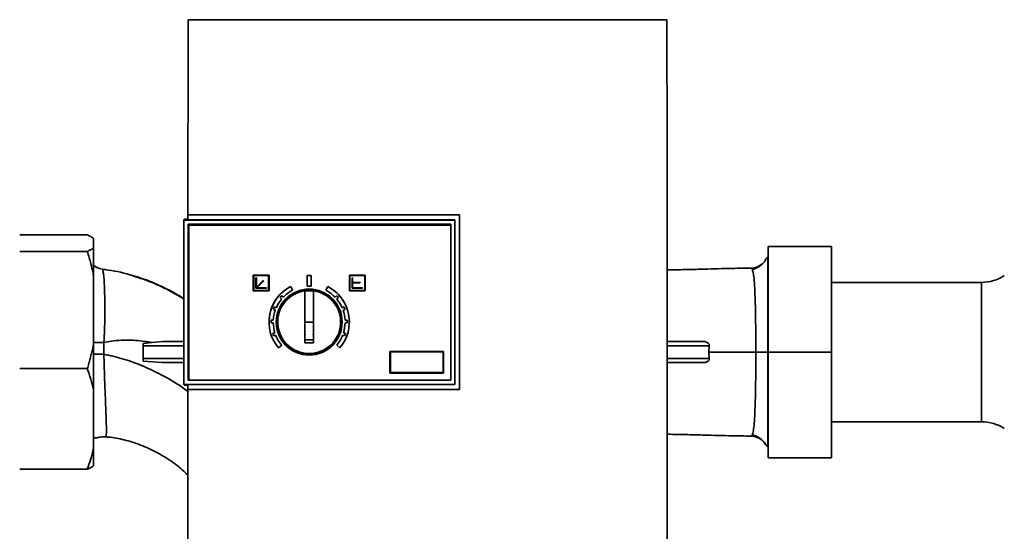
# Paper-space layout 'Blatt1' of a CAD drawing. Units: millimetres. Extents: x 0 to 5940, y 0 to 4200.
# Drawn here: x 1557 to 1790, y 2156 to 2277 of the extents above; entities that cross this region are included whole.
import ezdxf

# ---------------------------------------------------------------- set-up
doc = ezdxf.new("R2010")
doc.units = ezdxf.units.MM
doc.header["$LTSCALE"] = 10

psp = doc.layouts.new('Blatt1')

# ---------------------------------------------------------------- linework, layer by layer
at = {"color": 7, "linetype": 'Continuous', "lineweight": 35}
for p, q in [((1710.36, 2276.99), (1597.11, 2276.99)), ((1596.06, 2229.59), (1596.05, 2229.58)), ((1596.05, 2190.67), (1596.05, 2229.58)), ((1596.23, 2229.77), (1596.06, 2229.59)), ((1596.06, 2229.58), (1660.23, 2229.58)), ((1596.23, 2229.77), (1597.03, 2229.77)), ((1597.02, 2230.83), (1661.33, 2230.83)), ((1660.23, 2229.64), (1597.03, 2229.64)), ((1660.23, 2229.58), (1660.23, 2229.64)), ((1660.23, 2229.58), (1660.23, 2190.67)), ((1661.33, 2230.83), (1661.33, 2189.47)), ((1597.06, 2228.58), (1659.23, 2228.58)), ((1597.06, 2191.67), (1597.06, 2228.58)), ((1597.23, 2191.68), (1597.23, 2228.38)), ((1597.23, 2228.38), (1659.23, 2228.38)), ((1597.23, 2228.38), (1597.23, 2228.38)), ((1597.23, 2228.38), (1659.23, 2228.38)), ((1659.23, 2228.58), (1659.23, 2191.67)), ((1557.23, 2226.06), (1573.23, 2226.06)), ((1574.73, 2222.97), (1574.73, 2225.24)), ((1574.73, 2216.33), (1574.73, 2222.97)), ((1734.33, 2198.33), (1734.33, 2223.33)), ((1749.33, 2223.33), (1734.33, 2223.33)), ((1749.33, 2223.33), (1749.33, 2198.33)), ((1557.23, 2222.14), (1573.23, 2222.14)), ((1734.33, 2220.91), (1733.97, 2220.56)), ((1576.74, 2217.94), (1576.75, 2217.97)), ((1577.71, 2217.79), (1576.75, 2217.95)), ((1732.68, 2219.04), (1732.74, 2219.08)), ((1574.73, 2200.22), (1574.73, 2216.33)), ((1612.48, 2212.8), (1612.48, 2216.55)), ((1612.48, 2216.55), (1616.23, 2216.55)), ((1612.48, 2216.55), (1616.23, 2216.55)), ((1612.48, 2216.55), (1612.48, 2216.55)), ((1612.61, 2216.43), (1616.11, 2216.43)), ((1612.61, 2212.93), (1612.61, 2216.43)), ((1613.11, 2215.93), (1613.11, 2215.93)), ((1613.11, 2215.93), (1613.23, 2215.93)), ((1613.11, 2215.93), (1613.23, 2215.93)), ((1613.11, 2213.43), (1613.11, 2215.93)), ((1613.23, 2215.93), (1613.23, 2215.93)), ((1613.23, 2215.93), (1613.23, 2213.64)), ((1616.11, 2216.43), (1616.11, 2212.93)), ((1616.23, 2216.55), (1616.23, 2212.8)), ((1616.23, 2216.55), (1616.23, 2216.55)), ((1625.23, 2216.43), (1625.23, 2216.43)), ((1625.23, 2216.43), (1626.23, 2216.43)), ((1625.23, 2216.43), (1626.23, 2216.43)), ((1625.23, 2213.93), (1625.23, 2216.43)), ((1626.23, 2216.43), (1626.23, 2216.43)), ((1626.23, 2213.93), (1626.23, 2216.43)), ((1638.98, 2216.55), (1635.23, 2216.55)), ((1635.23, 2216.55), (1635.23, 2212.8)), ((1635.23, 2216.55), (1635.23, 2216.55)), ((1635.23, 2216.55), (1638.98, 2216.55)), ((1638.86, 2216.43), (1635.36, 2216.43)), ((1635.36, 2216.43), (1635.36, 2212.93)), ((1635.86, 2215.93), (1635.86, 2213.43)), ((1635.86, 2215.93), (1635.98, 2215.93)), ((1635.86, 2215.93), (1635.98, 2215.93)), ((1635.86, 2215.93), (1635.86, 2215.93)), ((1635.98, 2215.93), (1635.98, 2214.8)), ((1635.98, 2215.93), (1635.98, 2215.93)), ((1638.86, 2212.93), (1638.86, 2216.43)), ((1638.98, 2212.8), (1638.98, 2216.55)), ((1638.98, 2216.55), (1638.98, 2216.55)), ((1734.26, 2217.11), (1734.25, 2217.45)), ((1615.61, 2213.43), (1613.11, 2213.43)), ((1613.23, 2213.64), (1614.87, 2215.27)), ((1613.23, 2213.64), (1614.87, 2215.27)), ((1614.96, 2215.19), (1613.32, 2213.55)), ((1613.32, 2213.55), (1615.61, 2213.55)), ((1613.32, 2213.55), (1615.61, 2213.55)), ((1614.87, 2215.27), (1614.96, 2215.19)), ((1614.87, 2215.27), (1614.87, 2215.27)), ((1614.87, 2215.27), (1614.96, 2215.19)), ((1614.96, 2215.19), (1614.96, 2215.19)), ((1615.61, 2213.55), (1615.61, 2213.43)), ((1615.61, 2213.55), (1615.61, 2213.55)), ((1621.35, 2213.85), (1621.35, 2213.85)), ((1621.35, 2213.85), (1621.81, 2212.97)), ((1621.35, 2213.85), (1621.81, 2212.97)), ((1626.23, 2213.93), (1625.23, 2213.93)), ((1630.12, 2213.85), (1629.66, 2212.97)), ((1629.66, 2212.97), (1630.12, 2213.85)), ((1630.12, 2213.85), (1630.12, 2213.85)), ((1635.86, 2213.43), (1638.36, 2213.43)), ((1635.98, 2214.8), (1637.78, 2214.8)), ((1635.98, 2214.8), (1637.78, 2214.8)), ((1635.98, 2214.68), (1635.98, 2213.55)), ((1637.78, 2214.68), (1635.98, 2214.68)), ((1638.36, 2213.55), (1635.98, 2213.55)), ((1635.98, 2213.55), (1638.36, 2213.55)), ((1637.78, 2214.8), (1637.78, 2214.68)), ((1637.78, 2214.8), (1637.78, 2214.8)), ((1638.36, 2213.43), (1638.36, 2213.55)), ((1638.36, 2213.55), (1638.36, 2213.55)), ((1784.8, 2214.83), (1749.33, 2214.83)), ((1784.8, 2181.83), (1784.8, 2214.83)), ((1616.23, 2212.8), (1612.48, 2212.8)), ((1616.11, 2212.93), (1612.61, 2212.93)), ((1616.11, 2212.93), (1612.61, 2212.93)), ((1619.22, 2210.89), (1618.85, 2211.22)), ((1618.85, 2211.22), (1619.22, 2210.89)), ((1619.25, 2211.67), (1619.62, 2211.33)), ((1621.81, 2212.97), (1621.81, 2212.97)), ((1624.73, 2200.53), (1624.73, 2212.81)), ((1626.73, 2212.81), (1626.73, 2200.53)), ((1629.66, 2212.97), (1629.66, 2212.97)), ((1631.84, 2211.33), (1632.22, 2211.67)), ((1632.62, 2211.22), (1632.25, 2210.89)), ((1632.25, 2210.89), (1632.62, 2211.22)), ((1635.23, 2212.8), (1638.98, 2212.8)), ((1635.36, 2212.93), (1638.86, 2212.93)), ((1635.36, 2212.93), (1638.86, 2212.93)), ((1617.47, 2209), (1617.94, 2208.82)), ((1619.22, 2210.89), (1619.22, 2210.89)), ((1632.25, 2210.89), (1632.25, 2210.89)), ((1633.53, 2208.82), (1633.99, 2209)), ((1617.72, 2208.26), (1617.25, 2208.44)), ((1617.25, 2208.44), (1617.72, 2208.26)), ((1617.72, 2208.26), (1617.72, 2208.26)), ((1634.21, 2208.44), (1633.75, 2208.26)), ((1633.75, 2208.26), (1634.21, 2208.44)), ((1633.75, 2208.26), (1633.75, 2208.26)), ((1616.23, 2205.43), (1616.23, 2205.43)), ((1616.73, 2205.43), (1616.73, 2205.43)), ((1617.23, 2205.27), (1616.73, 2205.28)), ((1616.73, 2205.28), (1616.73, 2205.28)), ((1616.73, 2205.28), (1617.23, 2205.27)), ((1616.74, 2205.88), (1617.24, 2205.87)), ((1617.23, 2205.27), (1617.23, 2205.27)), ((1626.73, 2205.43), (1624.73, 2205.43)), ((1634.22, 2205.87), (1634.72, 2205.88)), ((1634.73, 2205.28), (1634.23, 2205.27)), ((1634.23, 2205.27), (1634.73, 2205.28)), ((1634.23, 2205.27), (1634.23, 2205.27)), ((1634.73, 2205.43), (1634.73, 2205.43)), ((1634.73, 2205.28), (1634.73, 2205.28)), ((1635.23, 2205.43), (1635.23, 2205.43)), ((1617.15, 2202.71), (1617.62, 2202.87)), ((1617.82, 2202.31), (1617.35, 2202.14)), ((1617.35, 2202.14), (1617.82, 2202.31)), ((1617.35, 2202.14), (1617.35, 2202.14)), ((1617.62, 2202.87), (1617.62, 2202.87)), ((1617.82, 2202.31), (1617.82, 2202.31)), ((1624.76, 2202.56), (1624.8, 2202.41)), ((1626.66, 2202.41), (1626.71, 2202.56)), ((1634.11, 2202.14), (1633.64, 2202.31)), ((1633.64, 2202.31), (1633.64, 2202.31)), ((1633.64, 2202.31), (1634.11, 2202.14)), ((1633.84, 2202.87), (1634.31, 2202.71)), ((1633.84, 2202.87), (1633.84, 2202.87)), ((1634.11, 2202.14), (1634.11, 2202.14)), ((1574.73, 2189.42), (1574.73, 2200.22)), ((1577.16, 2200.57), (1577.14, 2197.82)), ((1586.48, 2200.34), (1588.59, 2200.58)), ((1586.48, 2196.83), (1586.48, 2199.83)), ((1588.59, 2200.58), (1591.14, 2200.83)), ((1619.22, 2199.96), (1618.45, 2199.32)), ((1619.22, 2199.96), (1619.22, 2199.96)), ((1626.73, 2201.26), (1624.73, 2201.26)), ((1626.73, 2200.53), (1624.73, 2200.53)), ((1633.01, 2199.32), (1632.24, 2199.96)), ((1632.24, 2199.96), (1632.24, 2199.96)), ((1720.4, 2199.83), (1710.46, 2199.83)), ((1720.4, 2199.83), (1720.29, 2198.33)), ((1644.83, 2198.48), (1644.83, 2198.48)), ((1644.83, 2198.48), (1657.53, 2198.48)), ((1644.83, 2198.48), (1657.53, 2198.48)), ((1644.83, 2193.38), (1644.83, 2198.48)), ((1644.96, 2198.35), (1657.41, 2198.35)), ((1644.96, 2193.5), (1644.96, 2198.35)), ((1657.41, 2198.35), (1657.41, 2193.5)), ((1657.53, 2198.48), (1657.53, 2198.48)), ((1657.53, 2198.48), (1657.53, 2193.38)), ((1720.4, 2196.83), (1720.29, 2198.33)), ((1734.33, 2173.33), (1734.33, 2198.33)), ((1749.33, 2198.33), (1734.33, 2198.33)), ((1749.33, 2198.33), (1749.33, 2173.33)), ((1590.95, 2195.83), (1586.48, 2196.2)), ((1720.4, 2196.83), (1710.47, 2196.83)), ((1719.02, 2195.83), (1710.47, 2195.83)), ((1557.23, 2194.41), (1573.23, 2194.41)), ((1657.53, 2193.38), (1644.83, 2193.38)), ((1657.41, 2193.5), (1644.96, 2193.5)), ((1657.41, 2193.5), (1644.96, 2193.5)), ((1596.05, 2190.67), (1596.06, 2190.67)), ((1660.23, 2190.67), (1596.06, 2190.67)), ((1596.06, 2190.67), (1596.23, 2190.51)), ((1597.01, 2190.51), (1596.23, 2190.51)), ((1597.01, 2190.64), (1660.23, 2190.64)), ((1659.23, 2191.67), (1597.06, 2191.67)), ((1659.23, 2191.67), (1597.06, 2191.67)), ((1659.23, 2191.68), (1597.23, 2191.68)), ((1660.23, 2190.64), (1660.23, 2190.67)), ((1574.73, 2175.58), (1574.73, 2189.42)), ((1661.33, 2189.47), (1597, 2189.47)), ((1597, 2189.47), (1597.01, 2189.47)), ((1597.01, 2189.47), (1661.33, 2189.47)), ((1749.33, 2181.83), (1784.8, 2181.83)), ((1577.61, 2178.3), (1577.6, 2178.31)), ((1734.25, 2179.2), (1734.25, 2179.55)), ((1732.68, 2177.62), (1732.74, 2177.57)), ((1733.99, 2176.08), (1734.33, 2175.74)), ((1574.73, 2171.41), (1574.73, 2175.58)), ((1749.33, 2173.33), (1734.33, 2173.33)), ((1557.23, 2170.59), (1573.23, 2170.59))]:
    psp.add_line(p, q, dxfattribs=at)
at = {"color": 7, "linetype": 'Continuous', "lineweight": 35, "flags": 128}
psp.add_lwpolyline([(1734.26, 2198.33), (1734.21, 2198.33), (1734.06, 2198.33), (1733.81, 2198.33), (1733.47, 2198.33), (1733.05, 2198.33), (1732.56, 2198.33), (1732.01, 2198.33), (1731.42, 2198.33)], dxfattribs=at)
at = {"color": 7, "linetype": 'Continuous', "lineweight": 35}
for radius in [7.8, 7.71]:
    psp.add_circle((1625.73, 2205.43), radius, dxfattribs=at)
for centre, radius, start, end in [((1730.24, 2222.2), 4, 270.6332, 307.6302), ((1784.8, 2224.83), 10, 270, 302.7352), ((1625.73, 2205.43), 9.5, 117.4995, 179.9996), ((1625.73, 2205.43), 9.5, 117.4995, 219.9996), ((1625.73, 2205.43), 9.5, 319.9995, 62.4996), ((1625.73, 2205.43), 9.5, 359.9996, 62.4996), ((1625.73, 2205.43), 7.45, 97.7136, 82.2856), ((1625.73, 2205.43), 9, 136.0893, 139.9098), ((1625.73, 2205.43), 8.5, 117.4995, 135.9769), ((1625.73, 2205.43), 7.42, 82.2582, 97.7409), ((1625.73, 2205.43), 8.5, 44.0222, 62.4996), ((1625.73, 2205.43), 9, 40.0894, 43.9098), ((1625.73, 2205.43), 9, 156.5893, 160.4098), ((1625.73, 2205.43), 8.5, 140.0222, 156.4769), ((1625.73, 2205.43), 8.5, 23.522, 39.977), ((1625.73, 2205.43), 9, 19.5894, 23.4098), ((1625.73, 2205.43), 8.5, 160.5222, 176.9769), ((1625.73, 2205.43), 8.5, 3.0222, 19.4769), ((1625.73, 2205.43), 9, 177.0893, 180.9098), ((1625.73, 2205.43), 8.5, 181.0222, 197.4769), ((1625.73, 2205.43), 7.8, 179.9996, 359.9995), ((1625.73, 2205.43), 8.5, 342.5222, 358.9769), ((1625.73, 2205.43), 9, 359.0893, 2.9098), ((1625.73, 2205.43), 9, 197.5894, 201.4098), ((1625.73, 2205.43), 8.5, 201.5224, 219.9996), ((1625.73, 2205.43), 8.5, 319.9995, 338.4767), ((1625.73, 2205.43), 9, 338.5893, 342.4098), ((1784.8, 2171.83), 10, 57.2648, 90), ((1730.24, 2174.45), 4, 52.369, 89.366)]:
    psp.add_arc(centre, radius, start, end, dxfattribs=at)
for centre, major_axis, start_param, end_param in [((1608.51, 2187.57), (0.02, 659.68), 1.434835, 1.505182), ((1698.95, 2187.57), (-0.01, 659.68), 4.634524, 4.84835), ((1608.51, 2187.57), (0.02, 658.93), 1.505106, 1.506912), ((1608.51, 2187.57), (0.02, 658.93), 1.566142, 1.567917)]:
    psp.add_ellipse(centre, major_axis=major_axis, ratio=0.017455, start_param=start_param, end_param=end_param, dxfattribs=at)
for points, knots in [([(1574.73, 2225.24), (1574.52, 2225.38), (1574.1, 2225.66), (1573.52, 2225.93), (1573.23, 2226.06)], [0, 0, 0, 0, 0.499347, 1, 1, 1, 1]), ([(1573.23, 2222.14), (1573.5, 2222.27), (1574.08, 2222.54), (1574.5, 2222.81), (1574.73, 2222.97)], [0, 0, 0, 0, 0.455294, 1, 1, 1, 1]), ([(1574.73, 2216.33), (1574.63, 2216.82), (1574.43, 2217.8), (1574.07, 2219.26), (1573.67, 2220.7), (1573.38, 2221.66), (1573.23, 2222.14)], [0, 0, 0, 0, 0.2495836, 0.4993534, 0.7496099, 1, 1, 1, 1]), ([(1734.25, 2217.45), (1734.25, 2217.9), (1734.25, 2218.72), (1734.24, 2219.54), (1734.21, 2220.2), (1734.16, 2220.59), (1734.05, 2220.65), (1733.92, 2220.49), (1733.69, 2220.15), (1733.6, 2220.01)], [0, 0, 0, 0, 0.175684, 0.323763, 0.444205, 0.634557, 0.783242, 0.913164, 1, 1, 1, 1]), ([(1576.75, 2217.97), (1576.34, 2218.06), (1575.51, 2218.23), (1574.83, 2218.77), (1574.48, 2219.05)], [0, 0, 0, 0, 0.4871873, 1, 1, 1, 1]), ([(1574.52, 2219.08), (1574.8, 2218.82), (1575.44, 2218.24), (1576.28, 2218.07), (1576.75, 2217.97)], [0, 0, 0, 0, 0.450185, 1, 1, 1, 1]), ([(1576.75, 2217.97), (1576.75, 2217.97), (1576.76, 2217.97), (1576.81, 2217.94), (1576.88, 2217.82), (1577, 2217.39), (1577.13, 2216.37), (1577.24, 2214.81), (1577.31, 2212.99), (1577.36, 2211.21), (1577.38, 2209.06), (1577.38, 2206.53), (1577.33, 2203.66), (1577.22, 2201.62), (1577.16, 2200.57)], [0, 0, 0, 0, 0.009069, 0.025325, 0.079405, 0.162245, 0.273853, 0.414131, 0.495055, 0.583004, 0.677807, 0.779194, 0.886757, 1, 1, 1, 1]), ([(1576.75, 2217.97), (1578.7, 2217.69), (1581.38, 2217.29), (1583.93, 2216.4), (1584.62, 2216.15)], [0, 0, 0, 0, 0.730915, 1, 1, 1, 1]), ([(1730.28, 2218.2), (1728.81, 2218.18), (1726.15, 2218.14), (1722.49, 2218.05), (1719.04, 2217.95), (1715.07, 2217.86), (1712.15, 2217.79), (1710.47, 2217.77), (1710.45, 2217.77)], [0, 0, 0, 0, 0.208733, 0.376641, 0.545476, 0.748502, 0.99685, 1, 1, 1, 1]), ([(1730.59, 2217.88), (1730.59, 2217.89), (1730.51, 2218.23), (1730.39, 2218.22), (1730.28, 2218.2)], [0, 0, 0, 0, 0.00631, 1, 1, 1, 1]), ([(1733.59, 2220.02), (1733.59, 2220.01), (1733.42, 2219.61), (1732.75, 2218.96), (1731.71, 2218.23), (1730.96, 2217.99), (1730.59, 2217.88)], [0, 0, 0, 0, 0.008478, 0.354942, 0.687199, 1, 1, 1, 1]), ([(1731.42, 2198.33), (1731.41, 2199.68), (1731.41, 2202.4), (1731.36, 2206.29), (1731.29, 2209.83), (1731.19, 2212.86), (1731.05, 2215.27), (1730.85, 2217.03), (1730.68, 2217.6), (1730.59, 2217.88)], [0, 0, 0, 0, 0.141661, 0.283468, 0.425534, 0.568038, 0.711196, 0.855408, 1, 1, 1, 1]), ([(1733, 2219.31), (1732.99, 2219.3), (1732.95, 2219.25), (1732.85, 2219.17), (1732.78, 2219.11), (1732.74, 2219.08)], [0, 0, 0, 0, 0.051134, 0.492457, 1, 1, 1, 1]), ([(1596.05, 2210.98), (1595.46, 2211.35), (1593.36, 2212.66), (1589.89, 2214.32), (1586.19, 2215.83), (1584.05, 2216.4), (1583.23, 2216.61)], [0, 0, 0, 0, 0.148704, 0.529409, 0.819976, 1, 1, 1, 1]), ([(1584.62, 2216.15), (1585.71, 2215.81), (1588.1, 2215.08), (1591.53, 2213.46), (1594.24, 2212.03), (1595.69, 2211.11), (1596.05, 2210.88)], [0, 0, 0, 0, 0.272928, 0.593804, 0.89748, 1, 1, 1, 1]), ([(1629.96, 2199.29), (1630.36, 2199.53), (1631.61, 2200.27), (1632.91, 2202.48), (1633.54, 2205.42), (1632.93, 2208.42), (1631.25, 2210.95), (1628.72, 2212.64), (1625.73, 2213.23), (1622.74, 2212.64), (1620.23, 2210.95), (1618.47, 2208.42), (1618.25, 2206.43), (1618.13, 2205.43)], [0, 0, 0, 0, 0.044484, 0.140036, 0.235587, 0.331139, 0.426691, 0.522242, 0.617794, 0.713345, 0.808897, 0.904448, 1, 1, 1, 1]), ([(1618.13, 2205.43), (1618.25, 2204.45), (1618.49, 2202.48), (1619.86, 2200.27), (1621.12, 2199.52), (1621.53, 2199.28)], [0, 0, 0, 0, 0.404086, 0.808172, 1, 1, 1, 1]), ([(1573.23, 2194.41), (1573.36, 2194.81), (1573.6, 2195.61), (1573.94, 2196.83), (1574.25, 2198.05), (1574.48, 2199.02), (1574.64, 2199.75), (1574.7, 2200.06), (1574.73, 2200.22)], [0, 0, 0, 0, 0.209592, 0.419256, 0.629166, 0.839174, 0.919584, 1, 1, 1, 1]), ([(1577.16, 2200.57), (1576.66, 2200.57), (1575.76, 2200.57), (1575.05, 2200.57), (1574.73, 2200.57)], [0, 0, 0, 0, 0.54828, 1, 1, 1, 1]), ([(1588.59, 2200.58), (1587.99, 2200.69), (1586.67, 2200.91), (1584.76, 2201.1), (1582.92, 2201.18), (1581.02, 2201.14), (1579.1, 2200.97), (1577.75, 2200.69), (1577.16, 2200.57)], [0, 0, 0, 0, 0.1597581, 0.3477781, 0.5000146, 0.6392989, 0.8442342, 1, 1, 1, 1]), ([(1586.48, 2200.34), (1586.48, 2200.26), (1586.48, 2200.1), (1586.48, 2199.92), (1586.48, 2199.83)], [0, 0, 0, 0, 0.500057, 1, 1, 1, 1]), ([(1586.48, 2199.83), (1587.43, 2199.83), (1589.34, 2199.83), (1592.06, 2199.83), (1594.36, 2199.83), (1595.55, 2199.83), (1596.05, 2199.83)], [0, 0, 0, 0, 0.268316, 0.536632, 0.804948, 1, 1, 1, 1]), ([(1596.05, 2200.83), (1596.01, 2200.83), (1595.32, 2200.83), (1593.73, 2200.83), (1592.04, 2200.83), (1591.14, 2200.83)], [0, 0, 0, 0, 0.035216, 0.489021, 1, 1, 1, 1]), ([(1719.02, 2200.83), (1718.14, 2200.83), (1716.38, 2200.83), (1713.93, 2200.83), (1711.91, 2200.83), (1710.87, 2200.83), (1710.46, 2200.83)], [0, 0, 0, 0, 0.273561, 0.547121, 0.820682, 1, 1, 1, 1]), ([(1719.02, 2200.83), (1719.05, 2200.83), (1719.2, 2200.82), (1719.51, 2200.78), (1719.85, 2200.66), (1720.11, 2200.49), (1720.29, 2200.31), (1720.38, 2200.12), (1720.41, 2199.95), (1720.4, 2199.87), (1720.4, 2199.83)], [0, 0, 0, 0, 0.042471, 0.250118, 0.499752, 0.633361, 0.750034, 0.88323, 0.942702, 1, 1, 1, 1]), ([(1577.14, 2197.82), (1576.64, 2197.81), (1575.74, 2197.81), (1575.04, 2197.81), (1574.73, 2197.81)], [0, 0, 0, 0, 0.555759, 1, 1, 1, 1]), ([(1577.14, 2197.82), (1577.17, 2196.91), (1577.22, 2195.09), (1577.31, 2192.41), (1577.4, 2189.84), (1577.5, 2187.43), (1577.59, 2185.22), (1577.67, 2183.24), (1577.73, 2181.55), (1577.75, 2180.19), (1577.75, 2179.16), (1577.7, 2178.52), (1577.65, 2178.25), (1577.62, 2178.29), (1577.61, 2178.3)], [0, 0, 0, 0, 0.0895863, 0.179276, 0.2686842, 0.3581062, 0.4474617, 0.536584, 0.6256848, 0.7147597, 0.803907, 0.8932914, 0.9827933, 1, 1, 1, 1]), ([(1597, 2188.98), (1596.47, 2189.39), (1594.51, 2190.89), (1590.84, 2192.96), (1586.2, 2195.18), (1581.64, 2196.84), (1578.6, 2197.5), (1577.14, 2197.82)], [0, 0, 0, 0, 0.0905852, 0.338361, 0.5742035, 0.7955563, 1, 1, 1, 1]), ([(1731.42, 2198.33), (1729.47, 2198.33), (1725.65, 2198.33), (1722.06, 2198.33), (1720.29, 2198.33)], [0, 0, 0, 0, 0.508094, 1, 1, 1, 1]), ([(1730.28, 2178.45), (1730.39, 2178.5), (1730.6, 2178.61), (1730.85, 2179.66), (1731.05, 2181.37), (1731.19, 2183.79), (1731.29, 2186.82), (1731.36, 2190.36), (1731.41, 2194.25), (1731.41, 2196.97), (1731.42, 2198.33)], [0, 0, 0, 0, 0.128065, 0.254808, 0.380451, 0.505166, 0.629307, 0.753057, 0.876595, 1, 1, 1, 1]), ([(1586.48, 2196.2), (1586.48, 2196.3), (1586.48, 2196.49), (1586.48, 2196.72), (1586.48, 2196.83)], [0, 0, 0, 0, 0.519432, 1, 1, 1, 1]), ([(1596.05, 2196.83), (1595.53, 2196.83), (1594.29, 2196.83), (1591.91, 2196.83), (1589.21, 2196.83), (1587.37, 2196.83), (1586.48, 2196.83)], [0, 0, 0, 0, 0.204292, 0.482137, 0.748844, 1, 1, 1, 1]), ([(1596.05, 2195.83), (1595.78, 2195.83), (1594.91, 2195.83), (1593.19, 2195.83), (1591.69, 2195.83), (1590.95, 2195.83)], [0, 0, 0, 0, 0.185984, 0.598338, 1, 1, 1, 1]), ([(1720.4, 2196.83), (1720.4, 2196.75), (1720.41, 2196.61), (1720.32, 2196.39), (1720.11, 2196.15), (1719.68, 2195.89), (1719.27, 2195.85), (1719.02, 2195.83)], [0, 0, 0, 0, 0.100976, 0.2015, 0.345009, 0.585443, 1, 1, 1, 1]), ([(1574.73, 2189.42), (1574.52, 2190.26), (1574.1, 2191.93), (1573.52, 2193.58), (1573.23, 2194.41)], [0, 0, 0, 0, 0.499347, 1, 1, 1, 1]), ([(1597, 2189.47), (1597, 2180.59), (1597, 2162.84), (1597.02, 2145.12), (1597.03, 2136.26)], [0, 0, 0, 0, 0.499876, 1, 1, 1, 1]), ([(1710.46, 2178.88), (1710.48, 2178.88), (1712.16, 2178.86), (1715.07, 2178.8), (1719.04, 2178.7), (1722.49, 2178.6), (1726.14, 2178.51), (1728.81, 2178.47), (1730.28, 2178.45)], [0, 0, 0, 0, 0.0025795, 0.2510701, 0.4542122, 0.6231437, 0.7911474, 1, 1, 1, 1]), ([(1730.59, 2178.77), (1730.96, 2178.66), (1731.71, 2178.42), (1732.75, 2177.69), (1733.42, 2177.04), (1733.59, 2176.65), (1733.59, 2176.64)], [0, 0, 0, 0, 0.313576, 0.646655, 0.993956, 1, 1, 1, 1]), ([(1732.74, 2177.57), (1732.78, 2177.54), (1732.84, 2177.49), (1732.96, 2177.38), (1733.07, 2177.28), (1733.18, 2177.16), (1733.29, 2177.04), (1733.43, 2176.87), (1733.66, 2176.55), (1733.82, 2176.31), (1733.94, 2176.12), (1734.04, 2176.03), (1734.11, 2176.02), (1734.17, 2176.17), (1734.22, 2176.58), (1734.25, 2177.45), (1734.25, 2178.57), (1734.25, 2179.2)], [0, 0, 0, 0, 0.01119, 0.021024, 0.029964, 0.03877, 0.048845, 0.060393, 0.089931, 0.169164, 0.22358, 0.288192, 0.373228, 0.474317, 0.591514, 0.769813, 1, 1, 1, 1]), ([(1574.73, 2178.03), (1574.89, 2178.01), (1575.23, 2177.96), (1576.14, 2178.26), (1577.16, 2178.26), (1577.6, 2178.27)], [0, 0, 0, 0, 0.320628, 0.708388, 1, 1, 1, 1]), ([(1577.61, 2178.24), (1577.81, 2178.23), (1579.28, 2178.15), (1582.07, 2177.61), (1585.91, 2176.4), (1589.7, 2174.67), (1593.25, 2172.47), (1595.71, 2170.62), (1596.82, 2169.36), (1597, 2169.15)], [0, 0, 0, 0, 0.027904, 0.200795, 0.388676, 0.582306, 0.773129, 0.962068, 1, 1, 1, 1]), ([(1573.23, 2170.59), (1573.5, 2171.34), (1574.08, 2172.99), (1574.5, 2174.66), (1574.73, 2175.58)], [0, 0, 0, 0, 0.455294, 1, 1, 1, 1]), ([(1574.73, 2171.41), (1574.52, 2171.27), (1574.1, 2171), (1573.52, 2170.73), (1573.23, 2170.59)], [0, 0, 0, 0, 0.499347, 1, 1, 1, 1])]:
    psp.add_open_spline(points, degree=3, knots=knots, dxfattribs=at)
psp.add_open_spline([(1734.25, 2179.2), (1734.26, 2179.73), (1734.26, 2180.79), (1734.26, 2182.75), (1734.26, 2184.94), (1734.26, 2187.35), (1734.26, 2189.94), (1734.26, 2192.66), (1734.27, 2195.47), (1734.27, 2198.33), (1734.27, 2201.18), (1734.26, 2204), (1734.26, 2206.72), (1734.26, 2209.3), (1734.26, 2211.71), (1734.26, 2213.9), (1734.26, 2215.86), (1734.26, 2216.92), (1734.25, 2217.45)], degree=3, dxfattribs=at)

doc.saveas('drawing.dxf')
